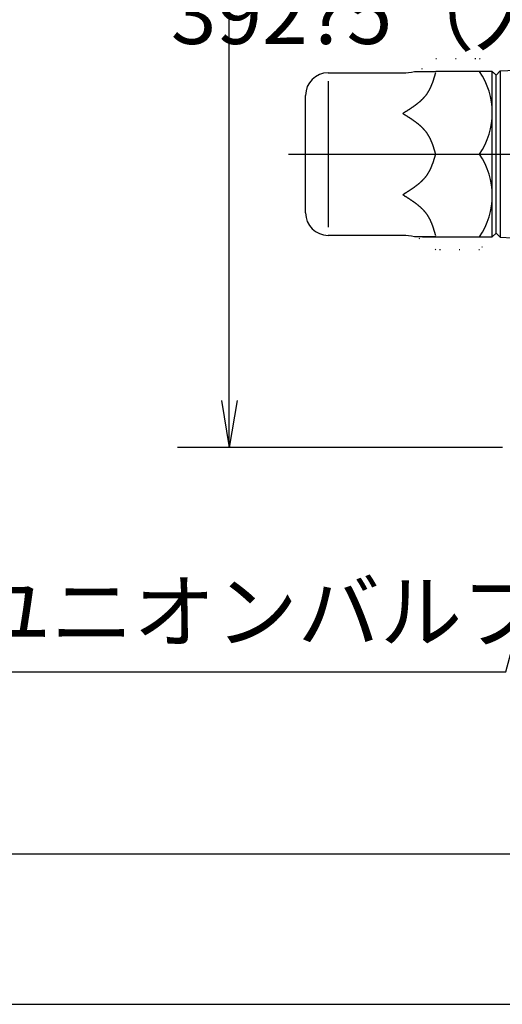
# Model space of a CAD drawing. Extents: x 0 to 1174, y 0 to 755.
# Drawn here: x 177 to 241, y 0 to 131 of the extents above; entities that cross this region are included whole.
import ezdxf

# ---------------------------------------------------------------- set-up
doc = ezdxf.new("R2010")
doc.units = 0
doc.header["$LTSCALE"] = 2.5
doc.linetypes.add('DOT_CENTER', pattern=[14, 12, -1, 0, -1])
doc.linetypes.add('DOTTED', pattern=[1, 0, -1])
doc.layers.get('0').update_dxf_attribs({"linetype": 'CONTINUOUS'})
doc.layers.get('DEFPOINTS').update_dxf_attribs({"linetype": 'CONTINUOUS'})
for name, color, linetype in [('AM_0', 7, 'CONTINUOUS'), ('AM_5', 3, 'CONTINUOUS'), ('AM_BOR', 7, 'CONTINUOUS')]:
    doc.layers.add(name, color=color, linetype=linetype)
doc.styles.get("Standard").update_dxf_attribs({"font": 'isocp.shx', "bigfont": 'EXTFONT.SHX'})
doc.dimstyles.get("Standard").update_dxf_attribs({"dimtxt": 0.18, "dimasz": 0.18, "dimexe": 0.18, "dimexo": 0.0625, "dimgap": 0.09, "dimtad": 0, "dimtih": 1, "dimtoh": 1, "dimzin": 0, "dimcen": 0.09, "dimazin": 3, "dimtfac": 1, "dimtofl": 0, "dimtmove": 0, "dimatfit": 3})

# ---------------------------------------------------------------- blocks, each defined once
blk = doc.blocks.new('KY_A3_1')
at = {"layer": 'AM_BOR', "color": 5, "linetype": 'CONTINUOUS'}
blk.add_line((26, 8), (410, 8), dxfattribs=at)
at = {"layer": 'AM_BOR', "linetype": 'CONTINUOUS'}
blk.add_line((0, 0), (420, 0), dxfattribs=at)
blk = doc.blocks.new('_OPEN')
at = {"color": 0, "linetype": 'BYBLOCK'}
for p, q in [((-1, 0.167), (0, 0)), ((-1, -0.167), (0, 0)), ((0, 0), (-1, 0))]:
    blk.add_line(p, q, dxfattribs=at)
blk = doc.blocks.new('*D67')
at = {"layer": 'AM_5'}
for p, q in [((204.7, 80.24), (204.7, 198.7)), ((240.98, 73.99), (197.84, 73.99))]:
    blk.add_line(p, q, dxfattribs=at)
at = {"layer": 'DEFPOINTS', "color": 0}
for p in [(204.7, 198.7), (215.22, 198.7), (243.48, 73.99)]:
    blk.add_point(p, dxfattribs=at)
at = {"layer": 'AM_5', "xscale": 6.249999906867743, "yscale": 6.249999906867743, "zscale": 6.249999906867743, "rotation": 270}
blk.add_blockref('_OPEN', (204.7, 73.99), dxfattribs=at)
at = {"layer": 'AM_5', "color": 3}
blk.add_text('392?5（入口取付部まで）', height=8, dxfattribs=at).set_placement((196.95, 127.63))
blk = doc.blocks.new('_NONE')
blk = doc.blocks.new('*U576')
at = {"layer": 'AM_5', "color": 3}
for s, p in [('Rc1', (119.17, 61.54)), ('（検査孔付ユニオンバルブ）', (115.57, 48.2))]:
    blk.add_text(s, height=8, dxfattribs=at).set_placement(p)
blk = doc.blocks.new('*S75')
at = {"layer": 'AM_5', "color": 3, "linetype": 'CONTINUOUS'}
for p, q in [((249.36, 73.99), (246.14, 68.38)), ((247.76, 67.95), (249.36, 73.99)), ((249.38, 67.52), (249.36, 73.99))]:
    blk.add_line(p, q, dxfattribs=at)
at = {"layer": 'AM_5', "color": 3}
for p, q in [((241.44, 44.2), (247.76, 67.95)), ((120.37, 44.2), (241.44, 44.2))]:
    blk.add_line(p, q, dxfattribs=at)
at = {"layer": 'AM_0'}
blk.add_blockref('*U576', (0, 0), dxfattribs=at)

msp = doc.modelspace()

# ---------------------------------------------------------------- linework, layer by layer
at = {"layer": 'AM_0', "color": 7, "linetype": 'DOTTED'}
for p, q in [((232.134, 125.694), (237.932, 125.694)), ((237.932, 125.694), (240.134, 123.492)), ((240.134, 102.492), (237.932, 100.291)), ((237.932, 100.291), (232.134, 100.291))]:
    msp.add_line(p, q, dxfattribs=at)
at = {"layer": 'AM_0', "color": 7, "linetype": 'CONTINUOUS'}
for p, q in [((217.834, 123.792), (227.752, 123.792)), ((229.288, 123.992), (232.134, 123.992)), ((239.634, 123.992), (232.134, 123.992)), ((239.634, 123.992), (240.134, 123.492)), ((239.634, 101.992), (239.634, 123.992)), ((240.134, 123.492), (240.684, 124.042)), ((240.134, 112.992), (240.134, 123.492)), ((240.684, 124.042), (242.734, 124.155)), ((240.684, 124.042), (240.684, 101.942)), ((217.834, 122.701), (217.834, 103.284)), ((214.834, 112.992), (214.834, 120.792)), ((214.834, 105.192), (214.834, 112.992)), ((232.086, 112.992), (237.932, 112.992)), ((240.134, 102.492), (240.134, 112.992)), ((227.752, 102.192), (217.834, 102.192)), ((240.134, 102.492), (239.634, 101.992)), ((240.684, 101.942), (240.134, 102.492)), ((232.134, 101.992), (229.288, 101.992)), ((230.384, 101.992), (239.634, 101.992)), ((240.684, 101.942), (244.438, 101.74))]:
    msp.add_line(p, q, dxfattribs=at)
at = {"layer": 'AM_0', "color": 4, "linetype": 'DOT_CENTER'}
msp.add_line((212.578, 112.992), (286.966, 112.992), dxfattribs=at)
at = {"layer": 'AM_0', "color": 7}
for points in [[(232.086, 123.792, 0), (232.073, 123.748, 0), (232.06, 123.704, 0), (232.047, 123.659, 0), (232.034, 123.615, 0), (232.02, 123.571, 0), (232.007, 123.527, 0), (231.994, 123.482, 0), (231.981, 123.438, 0), (231.968, 123.394, 0), (231.954, 123.35, 0), (231.941, 123.306, 0), (231.927, 123.262, 0), (231.914, 123.218, 0), (231.9, 123.174, 0), (231.887, 123.13, 0), (231.873, 123.086, 0), (231.859, 123.042, 0), (231.845, 122.999, 0), (231.831, 122.955, 0), (231.817, 122.911, 0), (231.803, 122.868, 0), (231.789, 122.825, 0), (231.775, 122.781, 0), (231.76, 122.738, 0), (231.745, 122.695, 0), (231.731, 122.652, 0), (231.716, 122.609, 0), (231.701, 122.566, 0), (231.685, 122.523, 0), (231.67, 122.481, 0), (231.655, 122.438, 0), (231.639, 122.396, 0), (231.623, 122.353, 0), (231.607, 122.311, 0), (231.591, 122.269, 0), (231.575, 122.227, 0), (231.558, 122.185, 0), (231.541, 122.144, 0), (231.524, 122.102, 0), (231.507, 122.061, 0), (231.49, 122.02, 0), (231.472, 121.979, 0), (231.455, 121.938, 0), (231.437, 121.897, 0), (231.419, 121.857, 0), (231.4, 121.816, 0), (231.381, 121.776, 0), (231.362, 121.736, 0), (231.343, 121.696, 0), (231.324, 121.656, 0), (231.304, 121.617, 0), (231.284, 121.578, 0), (231.264, 121.539, 0), (231.243, 121.5, 0), (231.223, 121.461, 0), (231.202, 121.422, 0), (231.18, 121.384, 0), (231.159, 121.346, 0), (231.137, 121.308, 0), (231.114, 121.271, 0), (231.092, 121.233, 0), (231.069, 121.196, 0), (231.046, 121.159, 0), (231.022, 121.123, 0), (230.998, 121.086, 0), (230.974, 121.05, 0), (230.95, 121.014, 0), (230.925, 120.978, 0), (230.9, 120.943, 0), (230.874, 120.908, 0), (230.848, 120.873, 0), (230.822, 120.838, 0), (230.796, 120.803, 0), (230.769, 120.769, 0), (230.742, 120.735, 0), (230.715, 120.701, 0), (230.687, 120.667, 0), (230.659, 120.634, 0), (230.631, 120.601, 0), (230.602, 120.567, 0), (230.573, 120.535, 0), (230.544, 120.502, 0), (230.515, 120.47, 0), (230.485, 120.437, 0), (230.456, 120.405, 0), (230.425, 120.373, 0), (230.395, 120.342, 0), (230.364, 120.31, 0), (230.333, 120.279, 0), (230.302, 120.248, 0), (230.271, 120.217, 0), (230.239, 120.186, 0), (230.207, 120.156, 0), (230.175, 120.125, 0), (230.143, 120.095, 0), (230.11, 120.065, 0), (230.077, 120.035, 0), (230.044, 120.005, 0), (230.011, 119.976, 0), (229.977, 119.946, 0), (229.944, 119.917, 0), (229.91, 119.888, 0), (229.876, 119.859, 0), (229.842, 119.83, 0), (229.807, 119.801, 0), (229.772, 119.773, 0), (229.737, 119.744, 0), (229.702, 119.716, 0), (229.667, 119.688, 0), (229.632, 119.66, 0), (229.596, 119.632, 0), (229.56, 119.604, 0), (229.524, 119.577, 0), (229.488, 119.549, 0), (229.452, 119.522, 0), (229.416, 119.494, 0), (229.379, 119.467, 0), (229.342, 119.44, 0), (229.306, 119.413, 0), (229.269, 119.386, 0), (229.231, 119.36, 0), (229.194, 119.333, 0), (229.157, 119.306, 0), (229.119, 119.28, 0), (229.081, 119.254, 0), (229.044, 119.227, 0), (229.006, 119.201, 0), (228.968, 119.175, 0), (228.93, 119.149, 0), (228.891, 119.123, 0), (228.853, 119.097, 0), (228.815, 119.071, 0), (228.776, 119.045, 0), (228.737, 119.02, 0), (228.699, 118.994, 0), (228.66, 118.969, 0), (228.621, 118.943, 0), (228.582, 118.918, 0), (228.543, 118.892, 0), (228.504, 118.867, 0), (228.465, 118.842, 0), (228.425, 118.816, 0), (228.386, 118.791, 0), (228.347, 118.766, 0), (228.307, 118.741, 0), (228.268, 118.716, 0), (228.228, 118.691, 0), (228.189, 118.666, 0), (228.149, 118.641, 0), (228.11, 118.616, 0), (228.07, 118.591, 0), (228.03, 118.566, 0), (227.991, 118.541, 0), (227.951, 118.516, 0), (227.911, 118.492, 0), (227.871, 118.467, 0), (227.832, 118.442, 0), (227.792, 118.417, 0), (227.752, 118.392, 0)], [(227.752, 118.392, 0), (227.792, 118.367, 0), (227.832, 118.343, 0), (227.871, 118.318, 0), (227.911, 118.293, 0), (227.951, 118.268, 0), (227.991, 118.243, 0), (228.03, 118.218, 0), (228.07, 118.193, 0), (228.11, 118.168, 0), (228.149, 118.143, 0), (228.189, 118.119, 0), (228.228, 118.094, 0), (228.268, 118.068, 0), (228.307, 118.043, 0), (228.347, 118.018, 0), (228.386, 117.993, 0), (228.425, 117.968, 0), (228.465, 117.943, 0), (228.504, 117.917, 0), (228.543, 117.892, 0), (228.582, 117.867, 0), (228.621, 117.841, 0), (228.66, 117.816, 0), (228.699, 117.79, 0), (228.737, 117.765, 0), (228.776, 117.739, 0), (228.815, 117.713, 0), (228.853, 117.687, 0), (228.891, 117.662, 0), (228.93, 117.636, 0), (228.968, 117.61, 0), (229.006, 117.583, 0), (229.044, 117.557, 0), (229.081, 117.531, 0), (229.119, 117.505, 0), (229.157, 117.478, 0), (229.194, 117.452, 0), (229.231, 117.425, 0), (229.269, 117.398, 0), (229.306, 117.371, 0), (229.342, 117.344, 0), (229.379, 117.317, 0), (229.416, 117.29, 0), (229.452, 117.263, 0), (229.488, 117.235, 0), (229.524, 117.208, 0), (229.56, 117.18, 0), (229.596, 117.152, 0), (229.632, 117.125, 0), (229.667, 117.097, 0), (229.702, 117.068, 0), (229.737, 117.04, 0), (229.772, 117.012, 0), (229.807, 116.983, 0), (229.842, 116.954, 0), (229.876, 116.926, 0), (229.91, 116.897, 0), (229.944, 116.868, 0), (229.977, 116.838, 0), (230.011, 116.809, 0), (230.044, 116.779, 0), (230.077, 116.749, 0), (230.11, 116.72, 0), (230.143, 116.689, 0), (230.175, 116.659, 0), (230.207, 116.629, 0), (230.239, 116.598, 0), (230.271, 116.568, 0), (230.302, 116.537, 0), (230.333, 116.505, 0), (230.364, 116.474, 0), (230.395, 116.443, 0), (230.425, 116.411, 0), (230.456, 116.379, 0), (230.485, 116.347, 0), (230.515, 116.315, 0), (230.544, 116.282, 0), (230.573, 116.25, 0), (230.602, 116.217, 0), (230.631, 116.184, 0), (230.659, 116.151, 0), (230.687, 116.117, 0), (230.715, 116.084, 0), (230.742, 116.05, 0), (230.769, 116.016, 0), (230.796, 115.981, 0), (230.822, 115.947, 0), (230.848, 115.912, 0), (230.874, 115.877, 0), (230.9, 115.842, 0), (230.925, 115.806, 0), (230.95, 115.77, 0), (230.974, 115.734, 0), (230.998, 115.698, 0), (231.022, 115.662, 0), (231.046, 115.625, 0), (231.069, 115.588, 0), (231.092, 115.551, 0), (231.114, 115.514, 0), (231.137, 115.476, 0), (231.159, 115.438, 0), (231.18, 115.4, 0), (231.202, 115.362, 0), (231.223, 115.324, 0), (231.243, 115.285, 0), (231.264, 115.246, 0), (231.284, 115.207, 0), (231.304, 115.168, 0), (231.324, 115.128, 0), (231.343, 115.088, 0), (231.362, 115.049, 0), (231.381, 115.009, 0), (231.4, 114.968, 0), (231.419, 114.928, 0), (231.437, 114.887, 0), (231.455, 114.847, 0), (231.472, 114.806, 0), (231.49, 114.765, 0), (231.507, 114.724, 0), (231.524, 114.682, 0), (231.541, 114.641, 0), (231.558, 114.599, 0), (231.575, 114.557, 0), (231.591, 114.515, 0), (231.607, 114.473, 0), (231.623, 114.431, 0), (231.639, 114.389, 0), (231.655, 114.346, 0), (231.67, 114.304, 0), (231.685, 114.261, 0), (231.701, 114.219, 0), (231.716, 114.176, 0), (231.731, 114.133, 0), (231.745, 114.09, 0), (231.76, 114.047, 0), (231.775, 114.003, 0), (231.789, 113.96, 0), (231.803, 113.917, 0), (231.817, 113.873, 0), (231.831, 113.829, 0), (231.845, 113.786, 0), (231.859, 113.742, 0), (231.873, 113.698, 0), (231.887, 113.654, 0), (231.9, 113.611, 0), (231.914, 113.567, 0), (231.927, 113.523, 0), (231.941, 113.479, 0), (231.954, 113.435, 0), (231.968, 113.39, 0), (231.981, 113.346, 0), (231.994, 113.302, 0), (232.007, 113.258, 0), (232.02, 113.214, 0), (232.034, 113.169, 0), (232.047, 113.125, 0), (232.06, 113.081, 0), (232.073, 113.037, 0), (232.086, 112.992, 0)], [(232.086, 112.992, 0), (232.073, 112.948, 0), (232.06, 112.904, 0), (232.047, 112.859, 0), (232.034, 112.815, 0), (232.02, 112.771, 0), (232.007, 112.727, 0), (231.994, 112.682, 0), (231.981, 112.638, 0), (231.968, 112.594, 0), (231.954, 112.55, 0), (231.941, 112.506, 0), (231.927, 112.462, 0), (231.914, 112.418, 0), (231.9, 112.374, 0), (231.887, 112.33, 0), (231.873, 112.286, 0), (231.859, 112.242, 0), (231.845, 112.199, 0), (231.831, 112.155, 0), (231.817, 112.111, 0), (231.803, 112.068, 0), (231.789, 112.025, 0), (231.775, 111.981, 0), (231.76, 111.938, 0), (231.745, 111.895, 0), (231.731, 111.852, 0), (231.716, 111.809, 0), (231.701, 111.766, 0), (231.685, 111.723, 0), (231.67, 111.681, 0), (231.655, 111.638, 0), (231.639, 111.596, 0), (231.623, 111.553, 0), (231.607, 111.511, 0), (231.591, 111.469, 0), (231.575, 111.427, 0), (231.558, 111.385, 0), (231.541, 111.344, 0), (231.524, 111.302, 0), (231.507, 111.261, 0), (231.49, 111.22, 0), (231.472, 111.179, 0), (231.455, 111.138, 0), (231.437, 111.097, 0), (231.419, 111.057, 0), (231.4, 111.016, 0), (231.381, 110.976, 0), (231.362, 110.936, 0), (231.343, 110.896, 0), (231.324, 110.856, 0), (231.304, 110.817, 0), (231.284, 110.778, 0), (231.264, 110.739, 0), (231.243, 110.7, 0), (231.223, 110.661, 0), (231.202, 110.622, 0), (231.18, 110.584, 0), (231.159, 110.546, 0), (231.137, 110.508, 0), (231.114, 110.471, 0), (231.092, 110.433, 0), (231.069, 110.396, 0), (231.046, 110.359, 0), (231.022, 110.323, 0), (230.998, 110.286, 0), (230.974, 110.25, 0), (230.95, 110.214, 0), (230.925, 110.178, 0), (230.9, 110.143, 0), (230.874, 110.108, 0), (230.848, 110.073, 0), (230.822, 110.038, 0), (230.796, 110.003, 0), (230.769, 109.969, 0), (230.742, 109.935, 0), (230.715, 109.901, 0), (230.687, 109.867, 0), (230.659, 109.834, 0), (230.631, 109.801, 0), (230.602, 109.767, 0), (230.573, 109.735, 0), (230.544, 109.702, 0), (230.515, 109.67, 0), (230.485, 109.637, 0), (230.456, 109.605, 0), (230.425, 109.573, 0), (230.395, 109.542, 0), (230.364, 109.51, 0), (230.333, 109.479, 0), (230.302, 109.448, 0), (230.271, 109.417, 0), (230.239, 109.386, 0), (230.207, 109.356, 0), (230.175, 109.325, 0), (230.143, 109.295, 0), (230.11, 109.265, 0), (230.077, 109.235, 0), (230.044, 109.205, 0), (230.011, 109.176, 0), (229.977, 109.146, 0), (229.944, 109.117, 0), (229.91, 109.088, 0), (229.876, 109.059, 0), (229.842, 109.03, 0), (229.807, 109.001, 0), (229.772, 108.973, 0), (229.737, 108.944, 0), (229.702, 108.916, 0), (229.667, 108.888, 0), (229.632, 108.86, 0), (229.596, 108.832, 0), (229.56, 108.804, 0), (229.524, 108.777, 0), (229.488, 108.749, 0), (229.452, 108.722, 0), (229.416, 108.694, 0), (229.379, 108.667, 0), (229.342, 108.64, 0), (229.306, 108.613, 0), (229.269, 108.586, 0), (229.231, 108.56, 0), (229.194, 108.533, 0), (229.157, 108.506, 0), (229.119, 108.48, 0), (229.081, 108.454, 0), (229.044, 108.427, 0), (229.006, 108.401, 0), (228.968, 108.375, 0), (228.93, 108.349, 0), (228.891, 108.323, 0), (228.853, 108.297, 0), (228.815, 108.271, 0), (228.776, 108.245, 0), (228.737, 108.22, 0), (228.699, 108.194, 0), (228.66, 108.169, 0), (228.621, 108.143, 0), (228.582, 108.118, 0), (228.543, 108.092, 0), (228.504, 108.067, 0), (228.465, 108.042, 0), (228.425, 108.016, 0), (228.386, 107.991, 0), (228.347, 107.966, 0), (228.307, 107.941, 0), (228.268, 107.916, 0), (228.228, 107.891, 0), (228.189, 107.866, 0), (228.149, 107.841, 0), (228.11, 107.816, 0), (228.07, 107.791, 0), (228.03, 107.766, 0), (227.991, 107.741, 0), (227.951, 107.716, 0), (227.911, 107.692, 0), (227.871, 107.667, 0), (227.832, 107.642, 0), (227.792, 107.617, 0), (227.752, 107.592, 0)], [(227.752, 107.592, 0), (227.792, 107.567, 0), (227.832, 107.543, 0), (227.871, 107.518, 0), (227.911, 107.493, 0), (227.951, 107.468, 0), (227.991, 107.443, 0), (228.03, 107.418, 0), (228.07, 107.393, 0), (228.11, 107.368, 0), (228.149, 107.343, 0), (228.189, 107.319, 0), (228.228, 107.294, 0), (228.268, 107.268, 0), (228.307, 107.243, 0), (228.347, 107.218, 0), (228.386, 107.193, 0), (228.425, 107.168, 0), (228.465, 107.143, 0), (228.504, 107.117, 0), (228.543, 107.092, 0), (228.582, 107.067, 0), (228.621, 107.041, 0), (228.66, 107.016, 0), (228.699, 106.99, 0), (228.737, 106.965, 0), (228.776, 106.939, 0), (228.815, 106.913, 0), (228.853, 106.887, 0), (228.891, 106.862, 0), (228.93, 106.836, 0), (228.968, 106.81, 0), (229.006, 106.783, 0), (229.044, 106.757, 0), (229.081, 106.731, 0), (229.119, 106.705, 0), (229.157, 106.678, 0), (229.194, 106.652, 0), (229.231, 106.625, 0), (229.269, 106.598, 0), (229.306, 106.571, 0), (229.342, 106.544, 0), (229.379, 106.517, 0), (229.416, 106.49, 0), (229.452, 106.463, 0), (229.488, 106.435, 0), (229.524, 106.408, 0), (229.56, 106.38, 0), (229.596, 106.352, 0), (229.632, 106.325, 0), (229.667, 106.297, 0), (229.702, 106.268, 0), (229.737, 106.24, 0), (229.772, 106.212, 0), (229.807, 106.183, 0), (229.842, 106.154, 0), (229.876, 106.126, 0), (229.91, 106.097, 0), (229.944, 106.068, 0), (229.977, 106.038, 0), (230.011, 106.009, 0), (230.044, 105.979, 0), (230.077, 105.949, 0), (230.11, 105.92, 0), (230.143, 105.889, 0), (230.175, 105.859, 0), (230.207, 105.829, 0), (230.239, 105.798, 0), (230.271, 105.768, 0), (230.302, 105.737, 0), (230.333, 105.705, 0), (230.364, 105.674, 0), (230.395, 105.643, 0), (230.425, 105.611, 0), (230.456, 105.579, 0), (230.485, 105.547, 0), (230.515, 105.515, 0), (230.544, 105.482, 0), (230.573, 105.45, 0), (230.602, 105.417, 0), (230.631, 105.384, 0), (230.659, 105.351, 0), (230.687, 105.317, 0), (230.715, 105.284, 0), (230.742, 105.25, 0), (230.769, 105.216, 0), (230.796, 105.181, 0), (230.822, 105.147, 0), (230.848, 105.112, 0), (230.874, 105.077, 0), (230.9, 105.042, 0), (230.925, 105.006, 0), (230.95, 104.97, 0), (230.974, 104.934, 0), (230.998, 104.898, 0), (231.022, 104.862, 0), (231.046, 104.825, 0), (231.069, 104.788, 0), (231.092, 104.751, 0), (231.114, 104.714, 0), (231.137, 104.676, 0), (231.159, 104.638, 0), (231.18, 104.6, 0), (231.202, 104.562, 0), (231.223, 104.524, 0), (231.243, 104.485, 0), (231.264, 104.446, 0), (231.284, 104.407, 0), (231.304, 104.368, 0), (231.324, 104.328, 0), (231.343, 104.288, 0), (231.362, 104.249, 0), (231.381, 104.209, 0), (231.4, 104.168, 0), (231.419, 104.128, 0), (231.437, 104.087, 0), (231.455, 104.047, 0), (231.472, 104.006, 0), (231.49, 103.965, 0), (231.507, 103.924, 0), (231.524, 103.882, 0), (231.541, 103.841, 0), (231.558, 103.799, 0), (231.575, 103.757, 0), (231.591, 103.715, 0), (231.607, 103.673, 0), (231.623, 103.631, 0), (231.639, 103.589, 0), (231.655, 103.546, 0), (231.67, 103.504, 0), (231.685, 103.461, 0), (231.701, 103.419, 0), (231.716, 103.376, 0), (231.731, 103.333, 0), (231.745, 103.29, 0), (231.76, 103.247, 0), (231.775, 103.203, 0), (231.789, 103.16, 0), (231.803, 103.117, 0), (231.817, 103.073, 0), (231.831, 103.029, 0), (231.845, 102.986, 0), (231.859, 102.942, 0), (231.873, 102.898, 0), (231.887, 102.854, 0), (231.9, 102.811, 0), (231.914, 102.767, 0), (231.927, 102.723, 0), (231.941, 102.679, 0), (231.954, 102.635, 0), (231.968, 102.59, 0), (231.981, 102.546, 0), (231.994, 102.502, 0), (232.007, 102.458, 0), (232.02, 102.414, 0), (232.034, 102.369, 0), (232.047, 102.325, 0), (232.06, 102.281, 0), (232.073, 102.237, 0), (232.086, 102.192, 0)]]:
    msp.add_polyline3d(points, dxfattribs=at)
at = {"layer": 'AM_0', "color": 7, "linetype": 'DOTTED'}
for centre, start, end in [((227.752, 129.792), 270, 316.91763), ((227.752, 96.192), 43.08237, 90)]:
    msp.add_arc(centre, 6, start, end, dxfattribs=at)
at = {"layer": 'AM_0', "color": 7, "linetype": 'CONTINUOUS'}
for centre, radius, start, end in [((217.834, 120.792), 3, 90, 180), ((227.752, 129.792), 6, 270, 284.83511), ((229.895, 118.492), 9.739, 325.61575, 34.38425), ((229.895, 107.492), 9.739, 325.61575, 34.38425), ((217.834, 105.192), 3, 180, 270), ((227.752, 96.192), 6, 75.16489, 90), ((227.752, 96.192), 6, 75.16489, 90)]:
    msp.add_arc(centre, radius, start, end, dxfattribs=at)

# ---------------------------------------------------------------- block references
at = {"layer": 'AM_0', "xscale": 2.5, "yscale": 2.5, "zscale": 2.5}
msp.add_blockref('KY_A3_1', (0, 0), dxfattribs=at)
at = {"layer": 'AM_5'}
msp.add_blockref('*S75', (0, 0), dxfattribs=at)

# ---------------------------------------------------------------- dimensions: what is measured, and where the dimension line sits
dim = msp.add_linear_dim(base=(204.7, 198.699), p1=(243.484, 73.992), p2=(215.223, 198.699), angle=90, text='392±5（入口取付部まで）', dimstyle='Standard', override={"dimscale": 2.5, "dimexe": 2.743201, "dimdec": 0, "dimrnd": 0.1, "dimblk1": 'OPEN', "dimblk2": 'NONE', "dimsah": 1, "dimse2": 1}, dxfattribs=at)
dim.commit()
dim.dimension.update_dxf_attribs({"geometry": '*D67', "text_midpoint": (204.7, 138.029), "dimtype": 128})

doc.saveas('drawing.dxf')
